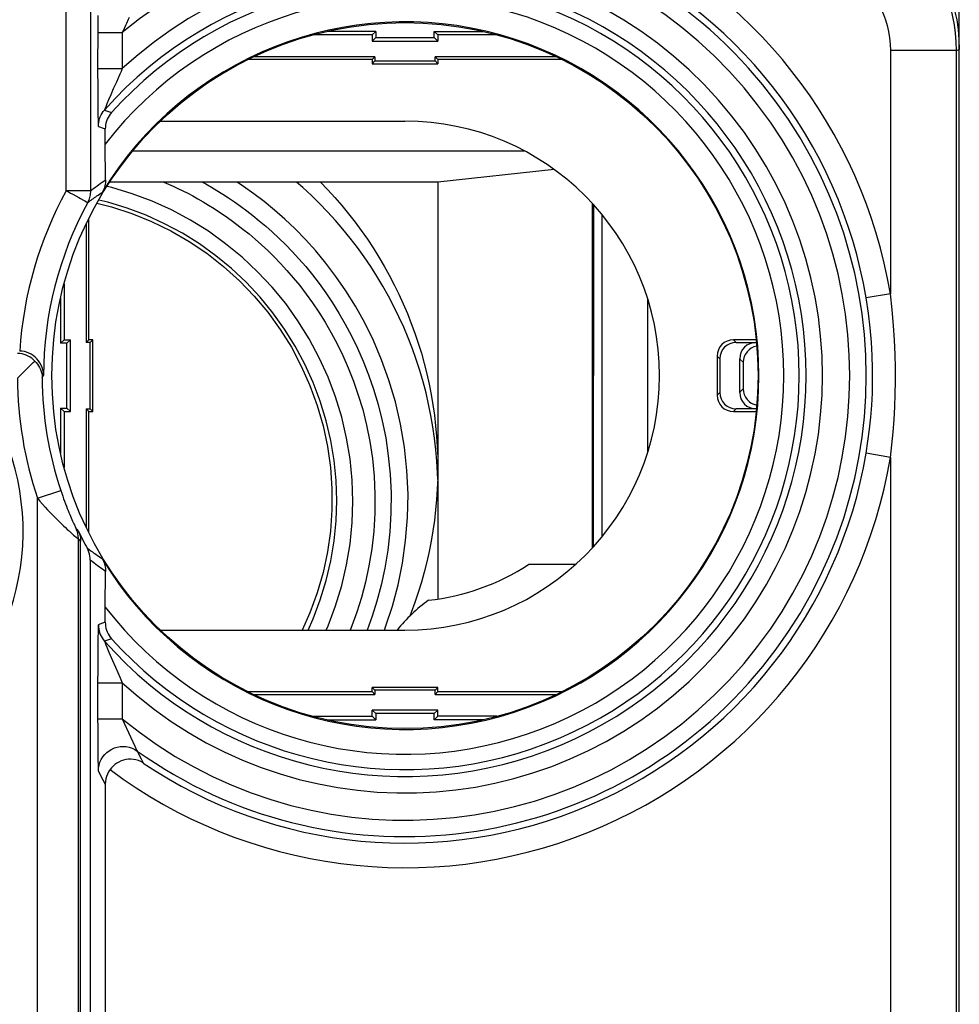
# Model space of a CAD drawing. Units: millimetres. Extents: x 68 to 113, y 84.7 to 133.7.
# Drawn here: x 79.3 to 90.7, y 115.5 to 127.5 of the extents above; entities that cross this region are included whole.
import ezdxf

# ---------------------------------------------------------------- set-up
doc = ezdxf.new("R2010")
doc.units = ezdxf.units.MM
doc.header["$LTSCALE"] = 16.335
doc.layers.get('0').update_dxf_attribs({"linetype": 'CONTINUOUS'})
for name, color, linetype in [('26814000', 7, 'CONTINUOUS'), ('28414000', 7, 'CONTINUOUS'), ('ASSI', 7, 'CONTINUOUS'), ('DRAFT', 7, 'CONTINUOUS'), ('RACCORDO', 7, 'CONTINUOUS')]:
    doc.layers.add(name, color=color, linetype=linetype)

msp = doc.modelspace()

# ---------------------------------------------------------------- linework, layer by layer
at = {"color": 250, "linetype": 'CONTINUOUS'}
for p, q in [((79.862, 125.417), (79.862, 129.908)), ((80.161, 125.417), (80.161, 129.612)), ((80.246, 127.553), (80.246, 127.443)), ((80.246, 127.443), (80.245, 126.853)), ((80.245, 127.346), (80.545, 127.346)), ((80.555, 127.365), (80.545, 127.346)), ((80.545, 127.346), (80.545, 126.905)), ((89.899, 127.124), (89.899, 124.16)), ((90.699, 127.124), (89.899, 127.124)), ((90.699, 127.124), (90.738, 127.139)), ((90.699, 127.124), (90.699, 110.664)), ((80.245, 126.905), (80.545, 126.905)), ((80.245, 126.853), (80.246, 126.71)), ((80.246, 126.71), (80.246, 126.585)), ((80.246, 126.585), (80.247, 126.479)), ((80.405, 126.583), (80.379, 126.523)), ((80.436, 126.656), (80.405, 126.583)), ((80.247, 126.479), (80.248, 126.39)), ((80.344, 126.439), (80.334, 126.413)), ((80.359, 126.475), (80.344, 126.439)), ((80.379, 126.523), (80.359, 126.475)), ((80.248, 126.39), (80.249, 126.32)), ((80.249, 126.32), (80.25, 126.283)), ((80.329, 126.4), (80.4, 126.375)), ((80.4, 126.375), (80.415, 126.369)), ((80.25, 126.283), (80.251, 126.253)), ((80.254, 126.201), (80.323, 126.175)), ((80.323, 126.175), (80.338, 126.169)), ((80.161, 125.417), (79.862, 125.417)), ((79.942, 125.373), (80.016, 125.333)), ((89.899, 124.16), (89.604, 124.111)), ((88.021, 123.569), (87.988, 123.602)), ((88.263, 123.569), (88.267, 123.565)), ((87.821, 123.369), (87.788, 123.402)), ((88.063, 123.369), (88.106, 123.326)), ((79.569, 123.137), (79.575, 123.147)), ((87.821, 122.959), (87.788, 122.926)), ((88.106, 123.002), (88.063, 122.959)), ((88.021, 122.759), (87.988, 122.726)), ((88.267, 122.764), (88.263, 122.759)), ((89.899, 122.168), (89.604, 122.218)), ((89.899, 122.168), (89.899, 110.664)), ((79.512, 121.671), (79.796, 121.766)), ((79.512, 114.172), (79.512, 121.671)), ((80.009, 121.277), (79.998, 121.287)), ((80, 121.183), (80.01, 121.175)), ((80.01, 121.175), (80.012, 121.174)), ((80.012, 114.172), (80.012, 121.174)), ((80.038, 121.148), (80.027, 121.159)), ((80.274, 120.136), (80.254, 120.128)), ((80.338, 120.16), (80.274, 120.136)), ((80.249, 119.98), (80.248, 119.92)), ((80.25, 120.029), (80.249, 119.98)), ((80.248, 119.92), (80.247, 119.813)), ((80.359, 119.855), (80.383, 119.797)), ((80.247, 119.813), (80.246, 119.696)), ((80.383, 119.797), (80.426, 119.695)), ((80.246, 119.696), (80.246, 119.58)), ((80.426, 119.695), (80.463, 119.612)), ((80.463, 119.612), (80.52, 119.482)), ((80.246, 119.58), (80.245, 119.423)), ((80.52, 119.482), (80.545, 119.423)), ((80.245, 119.423), (80.245, 118.983)), ((80.245, 119.423), (80.545, 119.423)), ((80.545, 119.423), (80.545, 118.983)), ((80.245, 118.983), (80.246, 118.883)), ((80.245, 118.983), (80.545, 118.983)), ((80.246, 118.883), (80.246, 118.792)), ((80.545, 118.983), (80.645, 118.765)), ((80.246, 118.792), (80.247, 118.671)), ((80.645, 118.765), (80.698, 118.651)), ((80.247, 118.671), (80.248, 118.571)), ((80.698, 118.651), (80.712, 118.622)), ((80.248, 118.571), (80.248, 118.514)), ((80.248, 118.514), (80.249, 118.467)), ((80.728, 118.591), (80.744, 118.558)), ((80.744, 118.558), (80.776, 118.494)), ((80.249, 118.467), (80.25, 118.429)), ((80.25, 118.429), (80.251, 118.398)), ((80.776, 118.494), (80.801, 118.445)), ((80.254, 118.347), (80.282, 118.293)), ((80.282, 118.293), (80.309, 118.241)), ((80.309, 118.241), (80.338, 118.187))]:
    msp.add_line(p, q, dxfattribs=at)
at = {"color": 7, "linetype": 'CONTINUOUS'}
for p, q in [((83.588, 127.314), (82.868, 127.314)), ((83.631, 127.357), (83.038, 127.357)), ((83.631, 127.357), (83.588, 127.314)), ((83.588, 127.314), (83.588, 127.239)), ((83.588, 127.239), (83.631, 127.282)), ((83.631, 127.357), (83.631, 127.282)), ((83.631, 127.282), (84.345, 127.282)), ((84.345, 127.282), (84.345, 127.357)), ((84.345, 127.357), (84.388, 127.314)), ((84.345, 127.357), (84.938, 127.357)), ((84.388, 127.239), (84.345, 127.282)), ((84.388, 127.314), (84.388, 127.239)), ((85.108, 127.314), (84.388, 127.314)), ((83.588, 127.239), (84.388, 127.239)), ((83.621, 127.048), (82.145, 127.048)), ((83.621, 127.048), (83.588, 127.014)), ((83.621, 127.048), (83.621, 126.998)), ((84.355, 126.998), (84.355, 127.048)), ((84.355, 127.048), (84.388, 127.014)), ((85.831, 127.048), (84.355, 127.048)), ((90.738, 91.19), (90.738, 127.139)), ((83.588, 127.014), (82.073, 127.014)), ((83.588, 127.014), (83.588, 126.964)), ((83.621, 126.998), (83.588, 126.964)), ((83.588, 126.964), (84.388, 126.964)), ((83.621, 126.998), (84.355, 126.998)), ((84.355, 126.998), (84.388, 126.964)), ((84.388, 127.014), (84.388, 126.964)), ((85.903, 127.014), (84.388, 127.014)), ((81.009, 126.264), (83.988, 126.264)), ((80.338, 125.985), (80.338, 126.169)), ((80.342, 125.55), (80.338, 125.985)), ((80.105, 125.008), (80.105, 123.569)), ((80.138, 123.602), (80.138, 125.075)), ((79.838, 124.283), (79.838, 123.602)), ((79.795, 124.109), (79.795, 123.56)), ((79.795, 123.56), (79.838, 123.602)), ((79.87, 123.56), (79.795, 123.56)), ((79.838, 123.602), (79.913, 123.602)), ((79.913, 123.602), (79.87, 123.56)), ((79.87, 122.769), (79.87, 123.56)), ((79.913, 122.726), (79.913, 123.602)), ((80.105, 123.569), (80.138, 123.602)), ((80.155, 123.569), (80.105, 123.569)), ((80.188, 123.602), (80.138, 123.602)), ((80.155, 123.569), (80.188, 123.602)), ((80.155, 122.759), (80.155, 123.569)), ((80.188, 122.726), (80.188, 123.602)), ((88.264, 123.602), (87.988, 123.602)), ((88.021, 123.569), (88.263, 123.569)), ((87.788, 123.402), (87.788, 122.926)), ((87.821, 123.369), (87.821, 122.959)), ((88.063, 123.369), (88.063, 122.959)), ((88.106, 123.326), (88.106, 123.002)), ((79.795, 122.769), (79.795, 122.219)), ((79.795, 122.769), (79.838, 122.726)), ((79.795, 122.769), (79.87, 122.769)), ((79.838, 122.726), (79.838, 122.045)), ((79.838, 122.726), (79.913, 122.726)), ((79.913, 122.726), (79.87, 122.769)), ((80.105, 122.759), (80.105, 121.321)), ((80.138, 122.726), (80.105, 122.759)), ((80.105, 122.759), (80.155, 122.759)), ((80.138, 121.254), (80.138, 122.726)), ((80.138, 122.726), (80.188, 122.726)), ((80.155, 122.759), (80.188, 122.726)), ((87.988, 122.726), (88.264, 122.726)), ((88.263, 122.759), (88.021, 122.759)), ((80.038, 114.146), (80.038, 121.148)), ((80.156, 120.916), (80.156, 114.146)), ((80.338, 120.343), (80.342, 120.778)), ((80.338, 120.16), (80.338, 120.343)), ((81.009, 120.064), (83.988, 120.064)), ((83.588, 119.314), (83.588, 119.364)), ((83.621, 119.331), (83.588, 119.364)), ((84.388, 119.364), (83.588, 119.364)), ((84.355, 119.331), (84.388, 119.364)), ((84.388, 119.314), (84.388, 119.364)), ((82.073, 119.314), (83.588, 119.314)), ((82.145, 119.281), (83.621, 119.281)), ((83.621, 119.281), (83.588, 119.314)), ((83.621, 119.331), (83.621, 119.281)), ((84.355, 119.331), (83.621, 119.331)), ((84.355, 119.281), (84.355, 119.331)), ((84.355, 119.281), (84.388, 119.314)), ((84.355, 119.281), (85.831, 119.281)), ((84.388, 119.314), (85.903, 119.314)), ((82.868, 119.014), (83.588, 119.014)), ((83.588, 119.014), (83.588, 119.089)), ((83.588, 119.089), (83.631, 119.047)), ((84.388, 119.089), (83.588, 119.089)), ((83.631, 118.972), (83.588, 119.014)), ((83.631, 119.047), (83.631, 118.972)), ((84.345, 119.047), (83.631, 119.047)), ((84.388, 119.089), (84.345, 119.047)), ((84.345, 118.972), (84.345, 119.047)), ((84.345, 118.972), (84.388, 119.014)), ((84.388, 119.014), (84.388, 119.089)), ((85.108, 119.014), (84.388, 119.014)), ((83.038, 118.972), (83.631, 118.972)), ((84.938, 118.972), (84.345, 118.972)), ((80.338, 118.187), (80.338, 113.867))]:
    msp.add_line(p, q, dxfattribs=at)
at = {"color": 250, "linetype": 'CONTINUOUS'}
for points in [[(90.199, 128.447), (90.258, 128.377), (90.314, 128.304), (90.366, 128.229), (90.415, 128.151), (90.461, 128.071), (90.503, 127.988), (90.541, 127.903), (90.576, 127.815), (90.607, 127.724), (90.634, 127.631), (90.657, 127.535), (90.675, 127.436), (90.688, 127.335), (90.696, 127.23), (90.699, 127.124)], [(89.599, 127.918), (89.643, 127.865), (89.684, 127.81), (89.722, 127.752), (89.756, 127.692), (89.788, 127.63), (89.815, 127.565), (89.84, 127.498), (89.86, 127.428), (89.877, 127.356), (89.889, 127.281), (89.896, 127.204), (89.899, 127.124)], [(80.628, 127.526), (80.617, 127.501), (80.595, 127.453)], [(80.595, 127.453), (80.584, 127.43), (80.555, 127.365)], [(80.515, 126.836), (80.473, 126.741), (80.436, 126.656)], [(80.545, 126.905), (80.53, 126.87), (80.515, 126.836)], [(80.254, 126.201), (80.255, 126.225), (80.258, 126.249), (80.263, 126.273), (80.269, 126.296), (80.278, 126.318), (80.288, 126.34), (80.3, 126.361), (80.314, 126.381), (80.329, 126.4)], [(80.334, 126.413), (80.332, 126.407), (80.33, 126.403), (80.329, 126.401), (80.329, 126.4)], [(80.251, 126.253), (80.251, 126.24), (80.252, 126.229), (80.252, 126.219), (80.253, 126.211), (80.253, 126.206), (80.254, 126.202), (80.254, 126.201)], [(80.161, 125.417), (80.18, 125.432), (80.199, 125.446), (80.218, 125.461), (80.238, 125.475), (80.257, 125.49), (80.278, 125.505), (80.299, 125.52), (80.32, 125.535), (80.342, 125.55)], [(79.862, 125.417), (79.889, 125.402), (79.916, 125.387), (79.942, 125.373)], [(80.125, 125.273), (80.132, 125.288), (80.139, 125.303), (80.145, 125.319), (80.15, 125.335), (80.154, 125.351), (80.157, 125.367), (80.16, 125.384), (80.161, 125.4), (80.161, 125.417)], [(80.125, 125.273), (80.138, 125.283), (80.152, 125.293), (80.166, 125.303), (80.18, 125.313), (80.194, 125.323), (80.208, 125.334), (80.222, 125.344), (80.237, 125.354), (80.252, 125.364), (80.268, 125.375), (80.284, 125.385), (80.3, 125.396)], [(80.016, 125.333), (80.037, 125.321), (80.074, 125.301)], [(80.074, 125.301), (80.089, 125.293), (80.111, 125.281)], [(80.111, 125.281), (80.123, 125.274), (80.125, 125.273)], [(89.899, 122.168), (89.917, 122.322), (89.931, 122.477), (89.943, 122.631), (89.951, 122.785), (89.957, 122.938), (89.96, 123.096), (89.96, 123.257), (89.956, 123.422), (89.949, 123.595), (89.937, 123.776), (89.92, 123.964), (89.899, 124.16)], [(89.604, 122.218), (89.626, 122.364), (89.645, 122.511), (89.66, 122.658), (89.671, 122.804), (89.679, 122.95), (89.682, 123.099), (89.682, 123.252), (89.678, 123.409), (89.668, 123.573), (89.653, 123.746), (89.632, 123.925), (89.604, 124.111)], [(79.575, 123.147), (79.579, 123.155), (79.581, 123.158), (79.583, 123.161), (79.585, 123.164), (79.587, 123.167)], [(79.796, 121.766), (79.808, 121.731), (79.82, 121.697), (79.831, 121.665), (79.843, 121.633), (79.854, 121.603), (79.865, 121.575), (79.876, 121.547), (79.886, 121.521), (79.896, 121.497), (79.906, 121.473), (79.915, 121.451), (79.924, 121.43), (79.933, 121.41), (79.941, 121.392), (79.948, 121.375), (79.955, 121.36), (79.962, 121.346), (79.967, 121.334), (79.972, 121.324), (79.976, 121.315), (79.979, 121.309), (79.981, 121.304), (79.983, 121.301), (79.984, 121.3)], [(79.512, 121.671), (79.543, 121.634), (79.575, 121.598), (79.606, 121.563), (79.636, 121.53), (79.666, 121.498), (79.696, 121.467), (79.724, 121.438), (79.752, 121.41), (79.779, 121.383), (79.805, 121.358), (79.83, 121.335), (79.854, 121.312), (79.876, 121.291), (79.898, 121.272)], [(79.898, 121.272), (79.953, 121.222), (79.968, 121.209), (79.981, 121.199), (80, 121.183)], [(80.012, 121.174), (80.011, 121.188), (80.01, 121.203), (80.008, 121.217), (80.006, 121.231), (80.003, 121.245), (79.999, 121.259), (79.995, 121.273), (79.989, 121.287), (79.984, 121.3)], [(79.998, 121.287), (79.987, 121.297), (79.984, 121.3)], [(80.027, 121.159), (80.015, 121.171), (80.012, 121.174)], [(80.3, 120.933), (80.281, 120.945), (80.263, 120.958), (80.244, 120.97), (80.224, 120.984), (80.205, 120.997), (80.185, 121.012), (80.164, 121.027), (80.142, 121.043), (80.12, 121.059)], [(80.342, 120.778), (80.323, 120.792), (80.304, 120.805), (80.284, 120.819), (80.264, 120.834), (80.244, 120.848), (80.223, 120.864), (80.202, 120.88), (80.179, 120.898), (80.156, 120.916)], [(80.254, 120.128), (80.254, 120.127), (80.253, 120.123), (80.253, 120.117), (80.252, 120.109), (80.252, 120.098), (80.251, 120.085), (80.251, 120.069), (80.25, 120.029)], [(80.254, 120.128), (80.255, 120.104), (80.258, 120.08), (80.263, 120.056), (80.269, 120.033), (80.278, 120.01), (80.288, 119.989), (80.3, 119.968), (80.314, 119.948), (80.329, 119.929)], [(80.415, 119.959), (80.34, 119.933), (80.329, 119.929)], [(80.329, 119.929), (80.329, 119.928), (80.33, 119.926), (80.332, 119.922), (80.337, 119.907)], [(80.337, 119.907), (80.341, 119.897), (80.346, 119.885), (80.359, 119.855)], [(80.254, 118.347), (80.256, 118.383), (80.263, 118.419), (80.274, 118.454), (80.289, 118.487), (80.308, 118.518), (80.331, 118.547), (80.356, 118.572), (80.385, 118.595), (80.417, 118.613), (80.45, 118.628), (80.485, 118.639), (80.521, 118.645), (80.557, 118.647), (80.594, 118.644), (80.629, 118.637), (80.664, 118.626), (80.697, 118.61), (80.728, 118.591)], [(80.712, 118.622), (80.716, 118.614), (80.72, 118.607), (80.725, 118.596)], [(80.725, 118.596), (80.727, 118.593), (80.728, 118.591)], [(80.251, 118.398), (80.251, 118.384), (80.252, 118.373), (80.252, 118.363), (80.253, 118.356), (80.253, 118.35), (80.254, 118.347)]]:
    msp.add_lwpolyline(points, dxfattribs=at)
at = {"color": 7, "linetype": 'CONTINUOUS'}
for points in [[(90.239, 128.46), (90.316, 128.367), (90.387, 128.271), (90.451, 128.17), (90.51, 128.065), (90.563, 127.956), (90.609, 127.845), (90.648, 127.731), (90.68, 127.614), (90.706, 127.497), (90.723, 127.379), (90.734, 127.259), (90.738, 127.139)], [(80.415, 126.369), (80.399, 126.35), (80.385, 126.33), (80.373, 126.31), (80.362, 126.288), (80.354, 126.265), (80.347, 126.241), (80.342, 126.218), (80.339, 126.194), (80.338, 126.169)], [(80.342, 125.55), (80.342, 125.532), (80.34, 125.513), (80.338, 125.495), (80.334, 125.478), (80.329, 125.46), (80.323, 125.443), (80.316, 125.427), (80.309, 125.411), (80.3, 125.396)], [(79.48, 123.342), (79.462, 123.359), (79.443, 123.375), (79.422, 123.39), (79.399, 123.402), (79.376, 123.413), (79.351, 123.422), (79.325, 123.428), (79.298, 123.433), (79.269, 123.435)], [(79.587, 123.169), (79.584, 123.203), (79.579, 123.235), (79.57, 123.265), (79.558, 123.293), (79.543, 123.32), (79.526, 123.345), (79.506, 123.368), (79.484, 123.389), (79.461, 123.408), (79.435, 123.424), (79.409, 123.438), (79.381, 123.448), (79.353, 123.457), (79.325, 123.462), (79.296, 123.464)], [(79.441, 123.305), (79.461, 123.324), (79.48, 123.342)], [(79.48, 123.342), (79.497, 123.324), (79.513, 123.305), (79.526, 123.284), (79.539, 123.262), (79.549, 123.239), (79.557, 123.215), (79.564, 123.19), (79.568, 123.164), (79.569, 123.137)], [(79.269, 123.135), (79.297, 123.162), (79.349, 123.214)], [(79.349, 123.214), (79.374, 123.239), (79.441, 123.305)], [(80.009, 121.277), (80.018, 121.257), (80.025, 121.236), (80.031, 121.214), (80.035, 121.193), (80.037, 121.171), (80.038, 121.148)], [(80.156, 120.916), (80.155, 120.941), (80.152, 120.966), (80.147, 120.99), (80.14, 121.013), (80.131, 121.037), (80.12, 121.059)], [(80.3, 120.933), (80.309, 120.918), (80.316, 120.902), (80.323, 120.885), (80.329, 120.868), (80.334, 120.851), (80.338, 120.833), (80.34, 120.815), (80.342, 120.797), (80.342, 120.778)], [(80.338, 120.16), (80.339, 120.135), (80.342, 120.111), (80.347, 120.087), (80.354, 120.064), (80.362, 120.041), (80.373, 120.019), (80.385, 119.998), (80.399, 119.978), (80.415, 119.959)], [(80.801, 118.445), (80.771, 118.462), (80.742, 118.474), (80.711, 118.483), (80.681, 118.489), (80.65, 118.491), (80.62, 118.49), (80.59, 118.486), (80.561, 118.479), (80.532, 118.47), (80.505, 118.457), (80.48, 118.443), (80.456, 118.426), (80.434, 118.407), (80.414, 118.387), (80.396, 118.365)], [(80.396, 118.365), (80.379, 118.338), (80.364, 118.309), (80.353, 118.28), (80.345, 118.25), (80.34, 118.219), (80.338, 118.187)]]:
    msp.add_lwpolyline(points, dxfattribs=at)
msp.add_circle((83.988, 123.164), 4.3, dxfattribs=at)
at = {"color": 250, "linetype": 'CONTINUOUS'}
for radius, start, end in [(5.995, 9.5645, 124.0339), (5.695, 9.5645, 124.0339), (5.616, 234.5192, 125.4808), (5.416, 230.5363, 129.4637), (5.084, 227.3793, 132.6207), (4.884, 221.4857, 138.5143), (4.701, 151.3682, 176.3443), (4.719, 180.3609, 198.4461), (5.995, 233.1927, 350.4355), (5.695, 235.9661, 350.4355)]:
    msp.add_arc((83.988, 123.164), radius, start, end, dxfattribs=at)
at = {"color": 7, "linetype": 'CONTINUOUS'}
for centre, radius, start, end in [((83.988, 123.164), 4.8, 221.8884, 138.1116), ((83.988, 123.164), 4.613, 217.6997, 142.3003), ((83.988, 123.164), 4.31, 211.1726, 148.8274), ((83.988, 123.164), 3.1, 270, 90), ((83.988, 123.164), 4.401, 151.3677, 180), ((76.338, 121.264), 3, 231.0552, 38.5668), ((83.988, 123.164), 4.419, 180.3609, 198.4461), ((83.988, 123.164), 4.404, 205.3757, 208.5582)]:
    msp.add_arc(centre, radius, start, end, dxfattribs=at)
for centre, major_axis, start_param, end_param in [((87.988, 123.402), (0.141, -0.141), 2.356233, 3.926953), ((88.021, 123.369), (0.141, -0.141), 2.356233, 3.926953), ((88.263, 123.369), (0.141, -0.141), 2.356233, 3.926953), ((88.306, 123.326), (-0.141, 0.141), -0.610809, 0.78536), ((88.021, 122.959), (0.141, 0.141), 2.356233, 3.926953), ((88.263, 122.959), (0.141, 0.141), 2.356233, 3.926953), ((88.306, 123.002), (0.141, 0.141), 2.356233, 3.752402), ((87.988, 122.926), (0.141, 0.141), 2.356233, 3.926953)]:
    msp.add_ellipse(centre, major_axis=major_axis, ratio=0.999924, start_param=start_param, end_param=end_param, dxfattribs=at)
at = {"layer": '26814000', "color": 7, "linetype": 'CONTINUOUS'}
for p, q in [((86.388, 121.202), (86.388, 125.126)), ((86.066, 120.864), (85.588, 120.864))]:
    msp.add_line(p, q, dxfattribs=at)
at = {"layer": '26814000', "color": 250, "linetype": 'CONTINUOUS'}
msp.add_line((86.941, 124.105), (86.941, 122.223), dxfattribs=at)
at = {"layer": '26814000', "color": 7, "linetype": 'CONTINUOUS'}
for centre, radius, start, end in [((83.988, 123.164), 2.75, 275.9836, 303.1627), ((85.588, 118.664), 2.2, 90, 92.4932), ((85.588, 118.664), 2.2, 126.6531, 140.4749)]:
    msp.add_arc(centre, radius, start, end, dxfattribs=at)
at = {"layer": '28414000', "color": 250, "linetype": 'CONTINUOUS'}
for p, q in [((80.675, 125.904), (85.439, 125.904)), ((86.285, 125.246), (86.279, 121.077))]:
    msp.add_line(p, q, dxfattribs=at)
at = {"layer": '28414000', "color": 7, "linetype": 'CONTINUOUS'}
for p, q in [((85.803, 125.677), (84.388, 125.522)), ((84.388, 125.522), (80.394, 125.522)), ((84.388, 125.522), (84.388, 120.444)), ((86.272, 121.069), (86.272, 125.26)), ((84.386, 121.899), (84.383, 121.98))]:
    msp.add_line(p, q, dxfattribs=at)
for points in [[(84.383, 121.98), (84.375, 122.121), (84.363, 122.261), (84.347, 122.401), (84.327, 122.54), (84.304, 122.679), (84.276, 122.817), (84.244, 122.954), (84.208, 123.09), (84.169, 123.225), (84.125, 123.359), (84.078, 123.492), (84.027, 123.623), (83.973, 123.753), (83.914, 123.881), (83.853, 124.008), (83.787, 124.132), (83.718, 124.255), (83.646, 124.376), (83.57, 124.495), (83.49, 124.612), (83.408, 124.726), (83.322, 124.838), (83.233, 124.947), (83.141, 125.054), (83.046, 125.159), (82.948, 125.26), (82.848, 125.359), (82.744, 125.455), (82.668, 125.522)], [(82.959, 125.522), (83.048, 125.429), (83.135, 125.334), (83.219, 125.236), (83.301, 125.137), (83.38, 125.035), (83.456, 124.931), (83.53, 124.826), (83.601, 124.719), (83.669, 124.609), (83.735, 124.499), (83.797, 124.386), (83.856, 124.272), (83.913, 124.156), (83.966, 124.039), (84.017, 123.921), (84.064, 123.801), (84.108, 123.68), (84.149, 123.559), (84.187, 123.436), (84.222, 123.312), (84.253, 123.187), (84.281, 123.062), (84.306, 122.936), (84.328, 122.809), (84.346, 122.682), (84.361, 122.554), (84.373, 122.426), (84.381, 122.298), (84.386, 122.169), (84.388, 122.041)], [(84.388, 122.041), (84.386, 121.912), (84.381, 121.784), (84.373, 121.656), (84.361, 121.528), (84.346, 121.4), (84.328, 121.273), (84.306, 121.146), (84.281, 121.02), (84.253, 120.895), (84.222, 120.77), (84.187, 120.646), (84.149, 120.523), (84.108, 120.401), (84.064, 120.28), (84.045, 120.232)]]:
    msp.add_lwpolyline(points, dxfattribs=at)
at = {"layer": 'ASSI', "color": 250, "linetype": 'CONTINUOUS'}
for p, q in [((79.862, 125.417), (79.862, 129.908)), ((80.161, 125.417), (80.161, 129.612)), ((80.246, 127.553), (80.246, 127.443)), ((80.246, 127.443), (80.245, 126.853)), ((80.245, 127.346), (80.545, 127.346)), ((80.555, 127.365), (80.545, 127.346)), ((80.545, 127.346), (80.545, 126.905)), ((89.899, 127.124), (89.899, 124.16)), ((90.699, 127.124), (89.899, 127.124)), ((90.699, 127.124), (90.738, 127.139)), ((90.699, 127.124), (90.699, 110.664)), ((80.245, 126.905), (80.545, 126.905)), ((80.245, 126.853), (80.246, 126.71)), ((80.246, 126.71), (80.246, 126.585)), ((80.246, 126.585), (80.247, 126.479)), ((80.405, 126.583), (80.379, 126.523)), ((80.436, 126.656), (80.405, 126.583)), ((80.247, 126.479), (80.248, 126.39)), ((80.344, 126.439), (80.334, 126.413)), ((80.359, 126.475), (80.344, 126.439)), ((80.379, 126.523), (80.359, 126.475)), ((80.248, 126.39), (80.249, 126.32)), ((80.249, 126.32), (80.25, 126.283)), ((80.329, 126.4), (80.4, 126.375)), ((80.4, 126.375), (80.415, 126.369)), ((80.25, 126.283), (80.251, 126.253)), ((80.254, 126.201), (80.323, 126.175)), ((80.323, 126.175), (80.338, 126.169)), ((80.161, 125.417), (79.862, 125.417)), ((79.942, 125.373), (80.016, 125.333)), ((89.899, 124.16), (89.604, 124.111)), ((79.569, 123.137), (79.575, 123.147)), ((89.899, 122.168), (89.604, 122.218)), ((89.899, 122.168), (89.899, 110.664)), ((79.512, 121.671), (79.796, 121.766)), ((79.512, 114.172), (79.512, 121.671)), ((80.009, 121.277), (79.998, 121.287)), ((80, 121.183), (80.01, 121.175)), ((80.01, 121.175), (80.012, 121.174)), ((80.012, 114.172), (80.012, 121.174)), ((80.038, 121.148), (80.027, 121.159)), ((80.274, 120.136), (80.254, 120.128)), ((80.338, 120.16), (80.274, 120.136)), ((80.249, 119.98), (80.248, 119.92)), ((80.25, 120.029), (80.249, 119.98)), ((80.248, 119.92), (80.247, 119.813)), ((80.359, 119.855), (80.383, 119.797)), ((80.247, 119.813), (80.246, 119.696)), ((80.383, 119.797), (80.426, 119.695)), ((80.246, 119.696), (80.246, 119.58)), ((80.426, 119.695), (80.463, 119.612)), ((80.463, 119.612), (80.52, 119.482)), ((80.246, 119.58), (80.245, 119.423)), ((80.52, 119.482), (80.545, 119.423)), ((80.245, 119.423), (80.245, 118.983)), ((80.245, 119.423), (80.545, 119.423)), ((80.545, 119.423), (80.545, 118.983)), ((80.245, 118.983), (80.246, 118.883)), ((80.245, 118.983), (80.545, 118.983)), ((80.246, 118.883), (80.246, 118.792)), ((80.545, 118.983), (80.645, 118.765)), ((80.246, 118.792), (80.247, 118.671)), ((80.645, 118.765), (80.698, 118.651)), ((80.247, 118.671), (80.248, 118.571)), ((80.698, 118.651), (80.712, 118.622)), ((80.248, 118.571), (80.248, 118.514)), ((80.248, 118.514), (80.249, 118.467)), ((80.728, 118.591), (80.744, 118.558)), ((80.744, 118.558), (80.776, 118.494)), ((80.249, 118.467), (80.25, 118.429)), ((80.25, 118.429), (80.251, 118.398)), ((80.776, 118.494), (80.801, 118.445)), ((80.254, 118.347), (80.282, 118.293)), ((80.282, 118.293), (80.309, 118.241)), ((80.309, 118.241), (80.338, 118.187))]:
    msp.add_line(p, q, dxfattribs=at)
at = {"layer": 'ASSI', "color": 7, "linetype": 'CONTINUOUS'}
for p, q in [((90.738, 91.19), (90.738, 127.139)), ((80.338, 125.985), (80.338, 126.169)), ((80.342, 125.55), (80.338, 125.985)), ((80.038, 114.146), (80.038, 121.148)), ((80.156, 120.916), (80.156, 114.146)), ((80.338, 120.343), (80.342, 120.778)), ((80.338, 120.16), (80.338, 120.343)), ((80.338, 118.187), (80.338, 113.867))]:
    msp.add_line(p, q, dxfattribs=at)
at = {"layer": 'ASSI', "color": 250, "linetype": 'CONTINUOUS'}
for points in [[(90.199, 128.447), (90.258, 128.377), (90.314, 128.304), (90.366, 128.229), (90.415, 128.151), (90.461, 128.071), (90.503, 127.988), (90.541, 127.903), (90.576, 127.815), (90.607, 127.724), (90.634, 127.631), (90.657, 127.535), (90.675, 127.436), (90.688, 127.335), (90.696, 127.23), (90.699, 127.124)], [(89.599, 127.918), (89.643, 127.865), (89.684, 127.81), (89.722, 127.752), (89.756, 127.692), (89.788, 127.63), (89.815, 127.565), (89.84, 127.498), (89.86, 127.428), (89.877, 127.356), (89.889, 127.281), (89.896, 127.204), (89.899, 127.124)], [(80.628, 127.526), (80.617, 127.501), (80.595, 127.453)], [(80.595, 127.453), (80.584, 127.43), (80.555, 127.365)], [(80.515, 126.836), (80.473, 126.741), (80.436, 126.656)], [(80.545, 126.905), (80.53, 126.87), (80.515, 126.836)], [(80.254, 126.201), (80.255, 126.225), (80.258, 126.249), (80.263, 126.273), (80.269, 126.296), (80.278, 126.318), (80.288, 126.34), (80.3, 126.361), (80.314, 126.381), (80.329, 126.4)], [(80.334, 126.413), (80.332, 126.407), (80.33, 126.403), (80.329, 126.401), (80.329, 126.4)], [(80.251, 126.253), (80.251, 126.24), (80.252, 126.229), (80.252, 126.219), (80.253, 126.211), (80.253, 126.206), (80.254, 126.202), (80.254, 126.201)], [(80.161, 125.417), (80.18, 125.432), (80.199, 125.446), (80.218, 125.461), (80.238, 125.475), (80.257, 125.49), (80.278, 125.505), (80.299, 125.52), (80.32, 125.535), (80.342, 125.55)], [(79.862, 125.417), (79.889, 125.402), (79.916, 125.387), (79.942, 125.373)], [(80.125, 125.273), (80.132, 125.288), (80.139, 125.303), (80.145, 125.319), (80.15, 125.335), (80.154, 125.351), (80.157, 125.367), (80.16, 125.384), (80.161, 125.4), (80.161, 125.417)], [(80.125, 125.273), (80.138, 125.283), (80.152, 125.293), (80.166, 125.303), (80.18, 125.313), (80.194, 125.323), (80.208, 125.334), (80.222, 125.344), (80.237, 125.354), (80.252, 125.364), (80.268, 125.375), (80.284, 125.385), (80.3, 125.396)], [(80.016, 125.333), (80.037, 125.321), (80.074, 125.301)], [(80.074, 125.301), (80.089, 125.293), (80.111, 125.281)], [(80.111, 125.281), (80.123, 125.274), (80.125, 125.273)], [(89.899, 122.168), (89.917, 122.322), (89.931, 122.477), (89.943, 122.631), (89.951, 122.785), (89.957, 122.938), (89.96, 123.096), (89.96, 123.257), (89.956, 123.422), (89.949, 123.595), (89.937, 123.776), (89.92, 123.964), (89.899, 124.16)], [(89.604, 122.218), (89.626, 122.364), (89.645, 122.511), (89.66, 122.658), (89.671, 122.804), (89.679, 122.95), (89.682, 123.099), (89.682, 123.252), (89.678, 123.409), (89.668, 123.573), (89.653, 123.746), (89.632, 123.925), (89.604, 124.111)], [(79.575, 123.147), (79.579, 123.155), (79.581, 123.158), (79.583, 123.161), (79.585, 123.164), (79.587, 123.167)], [(79.796, 121.766), (79.808, 121.731), (79.82, 121.697), (79.831, 121.665), (79.843, 121.633), (79.854, 121.603), (79.865, 121.575), (79.876, 121.547), (79.886, 121.521), (79.896, 121.497), (79.906, 121.473), (79.915, 121.451), (79.924, 121.43), (79.933, 121.41), (79.941, 121.392), (79.948, 121.375), (79.955, 121.36), (79.962, 121.346), (79.967, 121.334), (79.972, 121.324), (79.976, 121.315), (79.979, 121.309), (79.981, 121.304), (79.983, 121.301), (79.984, 121.3)], [(79.512, 121.671), (79.543, 121.634), (79.575, 121.598), (79.606, 121.563), (79.636, 121.53), (79.666, 121.498), (79.696, 121.467), (79.724, 121.438), (79.752, 121.41), (79.779, 121.383), (79.805, 121.358), (79.83, 121.335), (79.854, 121.312), (79.876, 121.291), (79.898, 121.272)], [(79.898, 121.272), (79.953, 121.222), (79.968, 121.209), (79.981, 121.199), (80, 121.183)], [(80.012, 121.174), (80.011, 121.188), (80.01, 121.203), (80.008, 121.217), (80.006, 121.231), (80.003, 121.245), (79.999, 121.259), (79.995, 121.273), (79.989, 121.287), (79.984, 121.3)], [(79.998, 121.287), (79.987, 121.297), (79.984, 121.3)], [(80.027, 121.159), (80.015, 121.171), (80.012, 121.174)], [(80.3, 120.933), (80.281, 120.945), (80.263, 120.958), (80.244, 120.97), (80.224, 120.984), (80.205, 120.997), (80.185, 121.012), (80.164, 121.027), (80.142, 121.043), (80.12, 121.059)], [(80.342, 120.778), (80.323, 120.792), (80.304, 120.805), (80.284, 120.819), (80.264, 120.834), (80.244, 120.848), (80.223, 120.864), (80.202, 120.88), (80.179, 120.898), (80.156, 120.916)], [(80.254, 120.128), (80.254, 120.127), (80.253, 120.123), (80.253, 120.117), (80.252, 120.109), (80.252, 120.098), (80.251, 120.085), (80.251, 120.069), (80.25, 120.029)], [(80.254, 120.128), (80.255, 120.104), (80.258, 120.08), (80.263, 120.056), (80.269, 120.033), (80.278, 120.01), (80.288, 119.989), (80.3, 119.968), (80.314, 119.948), (80.329, 119.929)], [(80.415, 119.959), (80.34, 119.933), (80.329, 119.929)], [(80.329, 119.929), (80.329, 119.928), (80.33, 119.926), (80.332, 119.922), (80.337, 119.907)], [(80.337, 119.907), (80.341, 119.897), (80.346, 119.885), (80.359, 119.855)], [(80.254, 118.347), (80.256, 118.383), (80.263, 118.419), (80.274, 118.454), (80.289, 118.487), (80.308, 118.518), (80.331, 118.547), (80.356, 118.572), (80.385, 118.595), (80.417, 118.613), (80.45, 118.628), (80.485, 118.639), (80.521, 118.645), (80.557, 118.647), (80.594, 118.644), (80.629, 118.637), (80.664, 118.626), (80.697, 118.61), (80.728, 118.591)], [(80.712, 118.622), (80.716, 118.614), (80.72, 118.607), (80.725, 118.596)], [(80.725, 118.596), (80.727, 118.593), (80.728, 118.591)], [(80.251, 118.398), (80.251, 118.384), (80.252, 118.373), (80.252, 118.363), (80.253, 118.356), (80.253, 118.35), (80.254, 118.347)]]:
    msp.add_lwpolyline(points, dxfattribs=at)
at = {"layer": 'ASSI', "color": 7, "linetype": 'CONTINUOUS'}
for points in [[(90.239, 128.46), (90.316, 128.367), (90.387, 128.271), (90.451, 128.17), (90.51, 128.065), (90.563, 127.956), (90.609, 127.845), (90.648, 127.731), (90.68, 127.614), (90.706, 127.497), (90.723, 127.379), (90.734, 127.259), (90.738, 127.139)], [(80.415, 126.369), (80.399, 126.35), (80.385, 126.33), (80.373, 126.31), (80.362, 126.288), (80.354, 126.265), (80.347, 126.241), (80.342, 126.218), (80.339, 126.194), (80.338, 126.169)], [(80.342, 125.55), (80.342, 125.532), (80.34, 125.513), (80.338, 125.495), (80.334, 125.478), (80.329, 125.46), (80.323, 125.443), (80.316, 125.427), (80.309, 125.411), (80.3, 125.396)], [(79.48, 123.342), (79.462, 123.359), (79.443, 123.375), (79.422, 123.39), (79.399, 123.402), (79.376, 123.413), (79.351, 123.422), (79.325, 123.428), (79.298, 123.433), (79.269, 123.435)], [(79.587, 123.169), (79.584, 123.203), (79.579, 123.235), (79.57, 123.265), (79.558, 123.293), (79.543, 123.32), (79.526, 123.345), (79.506, 123.368), (79.484, 123.389), (79.461, 123.408), (79.435, 123.424), (79.409, 123.438), (79.381, 123.448), (79.353, 123.457), (79.325, 123.462), (79.296, 123.464)], [(79.441, 123.305), (79.461, 123.324), (79.48, 123.342)], [(79.48, 123.342), (79.497, 123.324), (79.513, 123.305), (79.526, 123.284), (79.539, 123.262), (79.549, 123.239), (79.557, 123.215), (79.564, 123.19), (79.568, 123.164), (79.569, 123.137)], [(79.269, 123.135), (79.297, 123.162), (79.349, 123.214)], [(79.349, 123.214), (79.374, 123.239), (79.441, 123.305)], [(80.009, 121.277), (80.018, 121.257), (80.025, 121.236), (80.031, 121.214), (80.035, 121.193), (80.037, 121.171), (80.038, 121.148)], [(80.156, 120.916), (80.155, 120.941), (80.152, 120.966), (80.147, 120.99), (80.14, 121.013), (80.131, 121.037), (80.12, 121.059)], [(80.3, 120.933), (80.309, 120.918), (80.316, 120.902), (80.323, 120.885), (80.329, 120.868), (80.334, 120.851), (80.338, 120.833), (80.34, 120.815), (80.342, 120.797), (80.342, 120.778)], [(80.338, 120.16), (80.339, 120.135), (80.342, 120.111), (80.347, 120.087), (80.354, 120.064), (80.362, 120.041), (80.373, 120.019), (80.385, 119.998), (80.399, 119.978), (80.415, 119.959)], [(80.801, 118.445), (80.771, 118.462), (80.742, 118.474), (80.711, 118.483), (80.681, 118.489), (80.65, 118.491), (80.62, 118.49), (80.59, 118.486), (80.561, 118.479), (80.532, 118.47), (80.505, 118.457), (80.48, 118.443), (80.456, 118.426), (80.434, 118.407), (80.414, 118.387), (80.396, 118.365)], [(80.396, 118.365), (80.379, 118.338), (80.364, 118.309), (80.353, 118.28), (80.345, 118.25), (80.34, 118.219), (80.338, 118.187)]]:
    msp.add_lwpolyline(points, dxfattribs=at)
msp.add_circle((83.988, 123.164), 4.3, dxfattribs=at)
at = {"layer": 'ASSI', "color": 250, "linetype": 'CONTINUOUS'}
for radius, start, end in [(5.995, 9.5645, 124.0339), (5.695, 9.5645, 124.0339), (5.616, 234.5192, 125.4808), (5.416, 230.5363, 129.4637), (5.084, 227.3793, 132.6207), (4.884, 221.4857, 138.5143), (4.701, 151.3682, 176.3443), (4.719, 180.3609, 198.4461), (5.995, 233.1927, 350.4355), (5.695, 235.9661, 350.4355)]:
    msp.add_arc((83.988, 123.164), radius, start, end, dxfattribs=at)
at = {"layer": 'ASSI', "color": 7, "linetype": 'CONTINUOUS'}
for centre, radius, start, end in [((83.988, 123.164), 4.8, 221.8884, 138.1116), ((83.988, 123.164), 4.613, 217.6997, 142.3003), ((83.988, 123.164), 4.31, 211.1726, 148.8274), ((83.988, 123.164), 4.401, 151.3677, 180), ((76.338, 121.264), 3, 231.0552, 38.5668), ((83.988, 123.164), 4.419, 180.3609, 198.4461), ((83.988, 123.164), 4.404, 205.3757, 208.5582)]:
    msp.add_arc(centre, radius, start, end, dxfattribs=at)
at = {"layer": 'DRAFT', "color": 7, "linetype": 'CONTINUOUS'}
for points in [[(83.737, 120.064), (83.756, 120.115), (83.835, 120.357), (83.904, 120.614), (83.958, 120.88), (83.996, 121.154), (84.019, 121.437), (84.025, 121.721), (84.012, 122.007), (83.982, 122.294), (83.935, 122.574), (83.872, 122.845), (83.792, 123.109), (83.703, 123.358), (83.605, 123.59), (83.497, 123.807), (83.385, 124.01), (83.268, 124.198), (83.147, 124.372), (83.025, 124.534), (82.901, 124.684), (82.776, 124.822), (82.65, 124.951), (82.525, 125.07), (82.399, 125.181), (82.273, 125.284), (82.148, 125.38), (82.023, 125.468), (81.943, 125.522)], [(80.237, 125.264), (80.414, 125.22), (80.662, 125.139), (80.902, 125.042), (81.135, 124.928), (81.359, 124.799), (81.573, 124.654), (81.777, 124.494), (81.971, 124.32), (82.151, 124.134), (82.316, 123.936), (82.468, 123.727), (82.604, 123.509), (82.725, 123.28), (82.831, 123.043), (82.92, 122.8), (82.99, 122.553), (83.044, 122.301), (83.08, 122.046), (83.097, 121.789), (83.097, 121.529), (83.08, 121.271), (83.044, 121.017), (82.99, 120.765), (82.92, 120.518), (82.831, 120.275), (82.737, 120.064)]]:
    msp.add_lwpolyline(points, dxfattribs=at)
at = {"layer": 'RACCORDO', "color": 7, "linetype": 'CONTINUOUS'}
msp.add_line((90.738, 127.139), (90.738, 131.047), dxfattribs=at)
at = {"layer": 'RACCORDO', "color": 250, "linetype": 'CONTINUOUS'}
for points in [[(83.028, 120.064), (83.051, 120.116), (83.142, 120.358), (83.218, 120.607), (83.277, 120.859), (83.319, 121.114), (83.344, 121.373), (83.353, 121.632), (83.344, 121.89), (83.319, 122.149), (83.277, 122.404), (83.218, 122.656), (83.142, 122.905), (83.051, 123.147), (82.944, 123.382), (82.822, 123.611), (82.685, 123.831), (82.535, 124.041), (82.37, 124.241), (82.193, 124.43), (82.005, 124.607), (81.804, 124.771), (81.594, 124.922), (81.375, 125.059), (81.146, 125.182), (80.91, 125.289), (80.667, 125.38), (80.417, 125.456), (80.36, 125.47)], [(81.053, 125.522), (81.108, 125.498), (81.165, 125.472), (81.222, 125.445), (81.281, 125.416), (81.342, 125.385), (81.403, 125.353), (81.466, 125.318), (81.53, 125.281), (81.596, 125.242), (81.663, 125.2), (81.731, 125.156), (81.8, 125.109), (81.871, 125.059), (81.942, 125.006), (82.015, 124.95), (82.089, 124.89), (82.164, 124.827), (82.24, 124.759), (82.317, 124.688), (82.394, 124.612), (82.472, 124.531), (82.55, 124.446), (82.628, 124.356), (82.707, 124.26), (82.785, 124.158), (82.863, 124.05), (82.94, 123.936), (83.015, 123.815), (83.09, 123.687), (83.162, 123.551), (83.231, 123.408), (83.298, 123.257), (83.361, 123.097), (83.419, 122.928), (83.473, 122.75), (83.519, 122.562), (83.559, 122.362), (83.591, 122.153), (83.612, 121.939), (83.621, 121.717), (83.62, 121.49), (83.607, 121.269), (83.584, 121.055), (83.549, 120.847), (83.507, 120.648), (83.458, 120.461), (83.403, 120.284), (83.342, 120.116), (83.321, 120.064)], [(81.521, 125.522), (81.563, 125.499), (81.63, 125.46), (81.698, 125.419), (81.768, 125.375), (81.839, 125.329), (81.912, 125.28), (81.986, 125.228), (82.061, 125.172), (82.137, 125.113), (82.214, 125.051), (82.293, 124.984), (82.372, 124.914), (82.452, 124.839), (82.533, 124.76), (82.615, 124.676), (82.697, 124.586), (82.779, 124.492), (82.861, 124.391), (82.943, 124.285), (83.024, 124.172), (83.104, 124.052), (83.184, 123.926), (83.261, 123.792), (83.337, 123.65), (83.41, 123.5), (83.479, 123.342), (83.545, 123.175), (83.606, 122.998), (83.662, 122.812), (83.711, 122.615), (83.753, 122.407), (83.785, 122.188), (83.808, 121.963), (83.818, 121.731), (83.817, 121.494), (83.803, 121.262), (83.778, 121.038), (83.743, 120.82), (83.698, 120.613), (83.647, 120.417), (83.589, 120.232), (83.529, 120.064)], [(82.808, 120.064), (82.87, 120.201), (82.957, 120.432), (83.028, 120.667), (83.084, 120.907), (83.124, 121.15), (83.148, 121.395), (83.156, 121.641), (83.148, 121.887), (83.124, 122.132), (83.084, 122.375), (83.028, 122.615), (82.957, 122.851), (82.87, 123.081), (82.768, 123.305), (82.652, 123.522), (82.522, 123.731), (82.379, 123.931), (82.223, 124.121), (82.055, 124.301), (81.876, 124.469), (81.686, 124.625), (81.486, 124.768), (81.277, 124.899), (81.06, 125.015), (80.836, 125.117), (80.605, 125.204), (80.369, 125.276), (80.259, 125.302)]]:
    msp.add_lwpolyline(points, dxfattribs=at)

doc.saveas('drawing.dxf')
